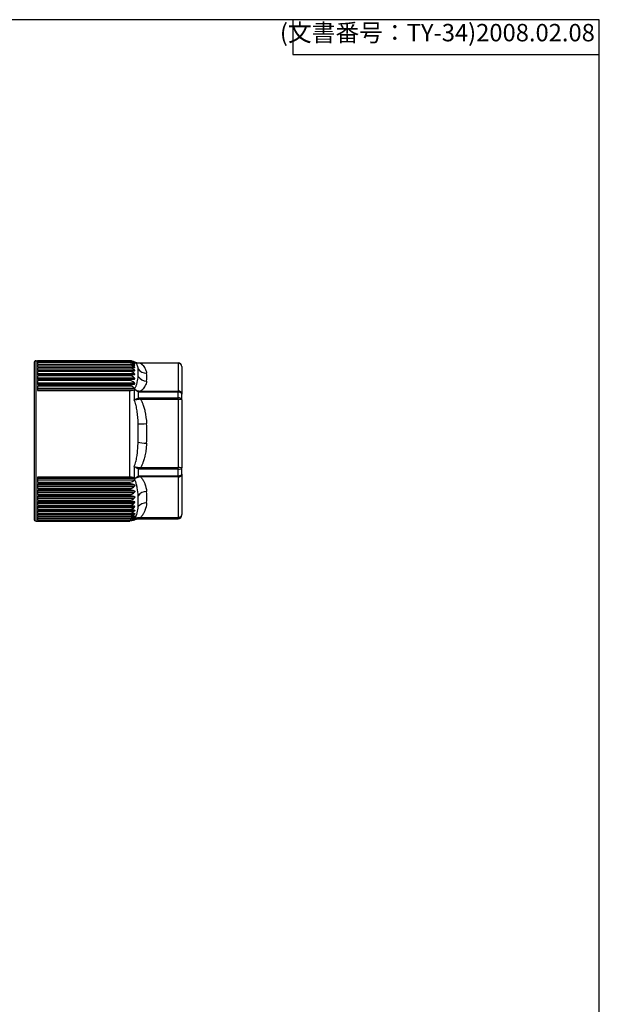
# Model space of a CAD drawing. Units: millimetres. Extents: x 0 to 403, y 0 to 280.
# Drawn here: x 320 to 403, y 139 to 280 of the extents above; entities that cross this region are included whole.
import ezdxf

# ---------------------------------------------------------------- set-up
doc = ezdxf.new("R2010")
doc.units = ezdxf.units.MM
doc.layers.add('TK3', color=5, linetype='Continuous', lineweight=25)
doc.styles.get("Standard").update_dxf_attribs({"font": 'ISOCP.SHX', "bigfont": 'EXTFONT.SHX'})

# ---------------------------------------------------------------- blocks, each defined once
blk = doc.blocks.new('TK-A3')
for p, q in [((359, 280), (359, 275)), ((359, 275), (403, 275))]:
    blk.add_line(p, q)
blk.add_lwpolyline([(0, 0), (403, 0), (403, 280), (0, 280)], close=True)
at = {"insert": (402.36, 276.11), "char_height": 2.5, "width": 43.0784, "attachment_point": 9}
blk.add_mtext('(文書番号：TY-34)2008.02.08', dxfattribs=at)

msp = doc.modelspace()

# ---------------------------------------------------------------- linework, layer by layer
at = {"layer": 'TK3'}
for p, q in [((321.837, 230.751), (321.837, 208.351)), ((322.137, 208.051), (322.137, 231.051)), ((322.137, 231.051), (322.339, 231.051)), ((322.339, 231.051), (322.339, 231.05)), ((322.339, 231.05), (335.569, 231.05)), ((322.339, 231.042), (322.339, 230.977)), ((335.569, 231.042), (322.339, 231.042)), ((322.339, 230.977), (335.569, 230.977)), ((322.339, 230.942), (322.339, 230.796)), ((335.569, 230.942), (322.339, 230.942)), ((322.339, 230.796), (335.569, 230.796)), ((322.339, 230.735), (322.339, 230.51)), ((335.569, 230.735), (322.339, 230.735)), ((322.339, 230.513), (336.223, 230.513)), ((322.339, 230.51), (335.569, 230.51)), ((322.339, 230.424), (322.339, 230.121)), ((335.569, 230.424), (322.339, 230.424)), ((335.569, 231.042), (335.569, 231.05)), ((335.569, 230.942), (335.569, 230.977)), ((335.569, 230.735), (335.569, 230.796)), ((335.569, 230.424), (335.569, 230.51)), ((336.046, 230.742), (336.223, 230.742)), ((336.168, 230.865), (336.223, 230.865)), ((336.316, 230.835), (336.316, 230.835)), ((336.55, 230.618), (336.55, 230.618)), ((336.58, 230.575), (336.58, 230.575)), ((337.14, 230.731), (337.14, 230.688)), ((337.14, 230.731), (342.539, 230.731)), ((342.539, 230.688), (337.14, 230.688)), ((342.539, 230.688), (342.539, 230.731)), ((342.539, 230.688), (342.539, 226.701)), ((322.339, 230.181), (336.223, 230.181)), ((322.339, 230.121), (335.569, 230.121)), ((322.339, 230.01), (322.339, 229.633)), ((335.569, 230.01), (322.339, 230.01)), ((322.339, 229.75), (336.223, 229.75)), ((322.339, 229.633), (335.569, 229.633)), ((322.339, 229.498), (322.339, 229.05)), ((335.569, 229.498), (322.339, 229.498)), ((322.339, 229.222), (336.223, 229.222)), ((322.339, 229.062), (336.223, 229.062)), ((322.339, 229.05), (335.569, 229.05)), ((335.569, 230.01), (335.569, 230.121)), ((335.569, 229.498), (335.569, 229.633)), ((335.569, 228.892), (335.569, 229.05)), ((343.039, 230.231), (343.039, 226.244)), ((322.339, 228.892), (322.339, 228.378)), ((335.569, 228.892), (322.339, 228.892)), ((322.339, 228.604), (336.223, 228.604)), ((322.339, 228.42), (336.223, 228.42)), ((322.339, 228.378), (335.569, 228.378)), ((322.339, 228.199), (322.339, 227.623)), ((335.569, 228.199), (322.339, 228.199)), ((322.339, 227.9), (336.223, 227.9)), ((322.339, 227.695), (336.223, 227.695)), ((322.339, 227.623), (335.569, 227.623)), ((335.569, 228.199), (335.569, 228.378)), ((335.569, 227.424), (335.569, 227.623)), ((336.791, 228.889), (336.791, 228.889)), ((322.339, 227.424), (322.339, 226.792)), ((335.569, 227.424), (322.339, 227.424)), ((322.339, 227.119), (336.223, 227.119)), ((322.339, 226.893), (336.225, 226.893)), ((322.339, 226.792), (335.569, 226.792)), ((335.569, 214.367), (335.569, 226.792)), ((336.199, 226.885), (336.199, 225.452)), ((336.337, 226.912), (336.337, 226.912)), ((336.83, 225.693), (336.83, 226.595)), ((337.14, 226.701), (337.14, 226.557)), ((337.14, 226.701), (342.539, 226.701)), ((342.539, 226.557), (337.14, 226.557)), ((342.539, 226.557), (342.539, 226.701)), ((342.539, 225.734), (342.539, 226.557)), ((343.039, 225.458), (343.039, 226.244)), ((336.337, 225.504), (336.337, 225.504)), ((336.337, 225.453), (336.337, 225.453)), ((337.14, 225.734), (342.539, 225.734)), ((337.14, 225.734), (337.14, 225.512)), ((342.539, 225.512), (337.14, 225.512)), ((342.539, 225.512), (342.539, 225.734)), ((342.539, 225.512), (342.539, 215.721)), ((343.039, 225.458), (343.039, 215.668)), ((336.199, 215.838), (336.199, 214.219)), ((336.337, 215.821), (336.337, 215.821)), ((336.83, 214.511), (336.83, 215.532)), ((337.14, 215.721), (342.539, 215.721)), ((337.14, 215.721), (337.14, 215.486)), ((342.539, 215.486), (337.14, 215.486)), ((342.539, 215.486), (342.539, 215.721)), ((342.539, 214.555), (342.539, 215.486)), ((343.039, 214.778), (343.039, 215.668)), ((322.339, 214.367), (322.339, 213.632)), ((335.569, 214.367), (322.339, 214.367)), ((322.339, 214.206), (336.225, 214.206)), ((322.339, 213.943), (336.223, 213.943)), ((322.339, 213.632), (335.569, 213.632)), ((322.339, 213.398), (322.339, 212.705)), ((335.569, 213.398), (322.339, 213.398)), ((335.569, 213.398), (335.569, 213.632)), ((336.337, 214.17), (336.337, 214.17)), ((337.14, 214.555), (337.14, 214.375)), ((337.14, 214.555), (342.539, 214.555)), ((342.539, 214.375), (337.14, 214.375)), ((342.539, 214.375), (342.539, 214.555)), ((342.539, 214.375), (342.539, 208.571)), ((343.039, 214.778), (343.039, 208.975)), ((322.339, 213.263), (336.223, 213.263)), ((322.339, 213.016), (336.223, 213.016)), ((322.339, 212.705), (335.569, 212.705)), ((322.339, 212.486), (322.339, 211.843)), ((335.569, 212.486), (322.339, 212.486)), ((322.339, 212.38), (336.223, 212.38)), ((322.339, 212.15), (336.223, 212.15)), ((335.569, 212.486), (335.569, 212.705)), ((322.339, 211.843), (335.569, 211.843)), ((322.339, 211.641), (322.339, 211.053)), ((335.569, 211.641), (322.339, 211.641)), ((322.339, 211.563), (336.223, 211.563)), ((322.339, 211.353), (336.223, 211.353)), ((322.339, 211.053), (335.569, 211.053)), ((322.339, 210.87), (322.339, 210.343)), ((335.569, 210.87), (322.339, 210.87)), ((322.339, 210.822), (336.223, 210.822)), ((322.339, 210.633), (336.223, 210.633)), ((335.569, 211.641), (335.569, 211.843)), ((335.569, 210.87), (335.569, 211.053)), ((322.339, 210.343), (335.569, 210.343)), ((322.339, 210.18), (322.339, 209.719)), ((335.569, 210.18), (322.339, 210.18)), ((322.339, 210.162), (336.223, 210.162)), ((322.339, 209.997), (336.223, 209.997)), ((322.339, 209.719), (335.569, 209.719)), ((322.339, 209.579), (322.339, 209.188)), ((335.569, 209.579), (322.339, 209.579)), ((322.339, 209.451), (336.223, 209.451)), ((322.339, 209.188), (335.569, 209.188)), ((335.569, 210.18), (335.569, 210.343)), ((335.569, 209.579), (335.569, 209.719)), ((335.569, 209.071), (335.569, 209.188)), ((336.791, 210.213), (336.791, 210.213)), ((322.137, 208.051), (322.339, 208.051)), ((322.339, 209.071), (322.339, 208.754)), ((335.569, 209.071), (322.339, 209.071)), ((322.339, 209), (336.223, 209)), ((322.339, 208.754), (335.569, 208.754)), ((322.339, 208.662), (322.339, 208.421)), ((335.569, 208.662), (322.339, 208.662)), ((322.339, 208.648), (336.223, 208.648)), ((322.339, 208.421), (335.569, 208.421)), ((322.339, 208.355), (322.339, 208.193)), ((335.569, 208.355), (322.339, 208.355)), ((322.339, 208.193), (335.569, 208.193)), ((322.339, 208.069), (322.339, 208.051)), ((335.569, 208.069), (322.339, 208.069)), ((322.339, 208.053), (335.569, 208.053)), ((335.569, 208.662), (335.569, 208.754)), ((335.569, 208.355), (335.569, 208.421)), ((335.569, 208.069), (335.569, 208.193)), ((336.006, 208.398), (336.225, 208.398)), ((336.199, 208.382), (336.199, 208.208)), ((336.212, 208.214), (336.223, 208.214)), ((336.269, 208.472), (336.27, 208.472)), ((336.58, 208.527), (336.58, 208.527)), ((336.83, 208.369), (336.83, 208.488)), ((337.14, 208.571), (342.539, 208.571)), ((337.14, 208.571), (337.14, 208.481)), ((342.539, 208.481), (337.14, 208.481)), ((337.14, 208.372), (342.539, 208.372)), ((337.14, 208.372), (337.14, 208.371)), ((337.14, 208.371), (342.539, 208.371)), ((342.539, 208.481), (342.539, 208.571)), ((342.539, 208.372), (342.539, 208.481)), ((342.539, 208.371), (342.539, 208.372)), ((343.039, 208.871), (343.039, 208.975))]:
    msp.add_line(p, q, dxfattribs=at)
for centre, radius, start, end in [((322.137, 230.751), 0.3, 90, 180), ((335.569, 229.651), 1.4, 57.73892, 66.08987), ((342.539, 230.231), 0.5, 0, 90), ((322.137, 208.351), 0.3, 180, 270), ((335.569, 209.451), 1.4, 293.91013, 299.97574), ((342.539, 208.871), 0.5, 270, 0)]:
    msp.add_arc(centre, radius, start, end, dxfattribs=at)
for centre, major_axis, ratio, start_param, end_param in [((336.83, 230.234), (0.01, 0.5), 0.3182376, 5.931972, 6.2831845), ((342.539, 230.231), (0.5, 0), 0.9143511, 0, 1.5707963), ((338.001, 230.549), (-1.379, -0.24), 0.9120917, 0.3568938, 1.4134644), ((338.001, 229.596), (1.39, 0.166), 0.8058524, 3.5768023, 3.5768307), ((317.244, 228.695), (20.805, 0), 0.4049224, 6.2149893, 6.3513813), ((338.001, 229.401), (1.379, -0.24), 0.9120917, 3.8131503, 4.8697209), ((317.244, 227.63), (20.805, 0), 0.5893901, 0.0515068, 0.0516129), ((336.83, 226.281), (0.126, 0.484), 0.2004785, 0.505333, 0.9166336), ((342.539, 226.244), (0.5, 0), 0.9143511, 0, 1.5707963), ((342.539, 226.244), (0.5, 0), 0.6254892, 0, 1.5707963), ((336.83, 225.419), (-0.135, 0.481), 0.1747922, 4.8571998, 5.2685004), ((342.539, 225.458), (0.5, 0), 0.5520733, 0, 1.5707963), ((342.539, 225.458), (0.5, 0), 0.1065025, 0, 1.5707963), ((338.001, 222.175), (-1.397, -0.099), 0.1062393, 0.5067007, 1.5632713), ((317.244, 220.616), (20.805, 0), 0.9943124, 6.2149893, 6.3513813), ((338.001, 219.356), (-1.397, 0.099), 0.1062393, 0.5217507, 1.5783214), ((336.83, 215.712), (0.15, 0.477), 0.1143728, 4.3629777, 4.7742784), ((342.539, 215.668), (0.5, 0), 0.1065025, 0, 1.5707963), ((342.539, 215.668), (0.5, 0), 0.3629568, 4.712389, 6.2831853), ((336.83, 214.736), (-0.144, 0.479), 0.1434454, 2.0164033, 2.4277039), ((342.539, 214.778), (0.5, 0), 0.8078486, 4.712389, 6.2831853), ((342.539, 214.778), (0.5, 0), 0.4460515, 4.712389, 6.2831853), ((338.001, 211.177), (-1.39, -0.166), 0.8058524, 4.6163892, 5.6729599), ((317.244, 211.473), (20.805, 0), 0.5893901, 6.2149893, 6.3513813), ((338.001, 209.506), (-1.39, 0.166), 0.8058524, 4.8083887, 5.8649593), ((317.244, 210.408), (20.805, 0), 0.4049224, 0.0515074, 0.0516609), ((338.001, 209.702), (-1.379, -0.24), 0.9120917, 5.5947162, 5.5947507), ((336.83, 208.982), (-0.026, -0.499), 0.3148513, 0.1650675, 0.5762879), ((336.83, 208.868), (0.01, -0.5), 0.3182376, 6.2232577, 6.2831854), ((342.539, 208.975), (0.5, 0), 0.988446, 4.712389, 6.2831853), ((342.539, 208.975), (0.5, 0), 0.8078486, 4.712389, 6.2831853), ((342.539, 208.871), (0.5, 0), 0.9981248, 4.712389, 6.2831853)]:
    msp.add_ellipse(centre, major_axis=major_axis, ratio=ratio, start_param=start_param, end_param=end_param, dxfattribs=at)
for points, knots in [([(335.569, 231.05), (335.7, 231.05), (335.851, 231.027), (336.024, 230.976), (336.081, 230.955), (336.136, 230.931)], [-1.890460835, -1.890460835, -1.890460835, -1.890460835, -1.851097774, -1.851097774, -1.831074348, -1.831074348, -1.831074348, -1.831074348]), ([(336.223, 230.865), (336.169, 230.896), (336.113, 230.925), (335.983, 230.977), (335.891, 231.004), (335.735, 231.033), (335.645, 231.042), (335.569, 231.042)], [-0.702889619, -0.702889619, -0.702889619, -0.702889619, -0.681154728, -0.681154728, -0.655059129, -0.655059129, -0.632180427, -0.632180427, -0.632180427, -0.632180427]), ([(335.569, 230.977), (335.645, 230.977), (335.735, 230.97), (335.891, 230.948), (335.983, 230.927), (336.113, 230.887), (336.169, 230.866), (336.223, 230.842)], [-1.896541282, -1.896541282, -1.896541282, -1.896541282, -1.873662581, -1.873662581, -1.847566982, -1.847566982, -1.825832091, -1.825832091, -1.825832091, -1.825832091]), ([(336.223, 230.742), (336.169, 230.777), (336.113, 230.809), (335.983, 230.868), (335.891, 230.9), (335.735, 230.932), (335.645, 230.942), (335.569, 230.942)], [-0.702889619, -0.702889619, -0.702889619, -0.702889619, -0.681154728, -0.681154728, -0.655059129, -0.655059129, -0.632180427, -0.632180427, -0.632180427, -0.632180427]), ([(335.569, 230.796), (335.7, 230.796), (335.851, 230.781), (336.056, 230.742), (336.144, 230.717), (336.223, 230.69)], [-1.890460835, -1.890460835, -1.890460835, -1.890460835, -1.851097774, -1.851097774, -1.820045116, -1.820045116, -1.820045116, -1.820045116]), ([(336.223, 230.513), (336.169, 230.552), (336.113, 230.588), (335.983, 230.654), (335.891, 230.688), (335.735, 230.725), (335.645, 230.735), (335.569, 230.735)], [-0.702889619, -0.702889619, -0.702889619, -0.702889619, -0.681154728, -0.681154728, -0.655059129, -0.655059129, -0.632180427, -0.632180427, -0.632180427, -0.632180427]), ([(335.569, 230.51), (335.645, 230.51), (335.735, 230.506), (335.891, 230.494), (335.983, 230.482), (336.113, 230.459), (336.169, 230.446), (336.223, 230.432)], [-1.896541282, -1.896541282, -1.896541282, -1.896541282, -1.873662581, -1.873662581, -1.847566982, -1.847566982, -1.825832091, -1.825832091, -1.825832091, -1.825832091]), ([(336.223, 230.181), (336.144, 230.243), (336.056, 230.299), (335.851, 230.389), (335.7, 230.424), (335.569, 230.424)], [-0.700569331, -0.700569331, -0.700569331, -0.700569331, -0.669516673, -0.669516673, -0.630153612, -0.630153612, -0.630153612, -0.630153612]), ([(336.223, 230.842), (336.239, 230.835), (336.253, 230.829), (336.276, 230.819), (336.286, 230.815), (336.293, 230.813), (336.294, 230.813), (336.295, 230.813), (336.296, 230.813), (336.296, 230.813), (336.296, 230.813), (336.296, 230.814), (336.296, 230.814), (336.296, 230.815), (336.295, 230.815), (336.294, 230.817), (336.293, 230.818), (336.288, 230.822), (336.283, 230.826), (336.268, 230.837), (336.257, 230.844), (336.238, 230.857), (336.231, 230.861), (336.223, 230.865)], [0.089949466, 0.089949466, 0.089949466, 0.089949466, 0.100962419, 0.100962419, 0.112125082, 0.112125082, 0.116198438, 0.116198438, 0.117836794, 0.117836794, 0.119039244, 0.119039244, 0.120335798, 0.120335798, 0.122083262, 0.122083262, 0.125986162, 0.125986162, 0.133391751, 0.133391751, 0.143592405, 0.143592405, 0.149096116, 0.149096116, 0.149096116, 0.149096116]), ([(336.223, 230.69), (336.239, 230.684), (336.253, 230.679), (336.276, 230.673), (336.286, 230.671), (336.293, 230.672), (336.294, 230.673), (336.295, 230.674), (336.296, 230.674), (336.296, 230.675), (336.296, 230.675), (336.296, 230.676), (336.296, 230.677), (336.296, 230.678), (336.295, 230.679), (336.294, 230.681), (336.293, 230.683), (336.288, 230.69), (336.283, 230.695), (336.268, 230.709), (336.257, 230.718), (336.238, 230.732), (336.231, 230.737), (336.223, 230.742)], [0.089949466, 0.089949466, 0.089949466, 0.089949466, 0.100962419, 0.100962419, 0.112125082, 0.112125082, 0.116198438, 0.116198438, 0.117836794, 0.117836794, 0.119039244, 0.119039244, 0.120335798, 0.120335798, 0.122083262, 0.122083262, 0.125986162, 0.125986162, 0.133391751, 0.133391751, 0.143592405, 0.143592405, 0.149096116, 0.149096116, 0.149096116, 0.149096116]), ([(336.223, 230.432), (336.239, 230.428), (336.253, 230.425), (336.276, 230.422), (336.286, 230.423), (336.293, 230.427), (336.294, 230.428), (336.295, 230.43), (336.296, 230.431), (336.296, 230.432), (336.296, 230.433), (336.296, 230.434), (336.296, 230.435), (336.296, 230.437), (336.295, 230.438), (336.294, 230.441), (336.293, 230.444), (336.288, 230.453), (336.283, 230.459), (336.268, 230.476), (336.257, 230.486), (336.238, 230.502), (336.231, 230.507), (336.223, 230.513)], [0.089949466, 0.089949466, 0.089949466, 0.089949466, 0.100962419, 0.100962419, 0.112125082, 0.112125082, 0.116198438, 0.116198438, 0.117836794, 0.117836794, 0.119039244, 0.119039244, 0.120335798, 0.120335798, 0.122083262, 0.122083262, 0.125986162, 0.125986162, 0.133391751, 0.133391751, 0.143592405, 0.143592405, 0.149096116, 0.149096116, 0.149096116, 0.149096116]), ([(336.295, 230.852), (336.293, 230.853), (336.291, 230.855), (336.285, 230.857), (336.281, 230.859), (336.278, 230.86)], [0.0000000266, 0.0000000266, 0.0000000266, 0.0000000266, 0.0017015673, 0.0017015673, 0.0035126154, 0.0035126154, 0.0035126154, 0.0035126154]), ([(336.286, 230.857), (336.438, 230.79), (336.608, 230.746), (336.802, 230.735), (336.821, 230.734), (336.839, 230.734)], [0, 0, 0, 0, 0.058084164, 0.058084164, 0.064259923, 0.064259923, 0.064259923, 0.064259923]), ([(336.288, 230.853), (336.293, 230.85), (336.298, 230.848), (336.305, 230.845), (336.306, 230.845), (336.302, 230.848), (336.301, 230.849), (336.298, 230.85), (336.297, 230.851), (336.295, 230.852)], [-0.013425172, -0.013425172, -0.013425172, -0.013425172, -0.009075328, -0.009075328, -0.003383253, -0.003383253, -0.001521127, -0.001521127, -0.000029419, -0.000029419, -0.000029419, -0.000029419]), ([(336.785, 229.885), (336.763, 230.086), (336.728, 230.268), (336.656, 230.431), (336.65, 230.446), (336.643, 230.461), (336.636, 230.475), (336.604, 230.541), (336.565, 230.603), (336.516, 230.662), (336.503, 230.677), (336.49, 230.691), (336.476, 230.706), (336.433, 230.751), (336.382, 230.794), (336.316, 230.835)], [0, 0, 0, 0, 0.5, 0.5, 0.5, 0.54567388, 0.54567388, 0.54567388, 0.75, 0.75, 0.75, 0.80103198, 0.80103198, 0.80103198, 0.96118661, 0.96118661, 0.96118661, 0.96118661]), ([(336.839, 230.734), (336.919, 230.732), (337.004, 230.731), (337.105, 230.731), (337.122, 230.731), (337.14, 230.731)], [0, 0, 0, 0, 0.025255811, 0.025255811, 0.030482529, 0.030482529, 0.030482529, 0.030482529]), ([(337.14, 230.688), (337.233, 230.624), (337.313, 230.558), (337.384, 230.49), (337.431, 230.445), (337.474, 230.4), (337.514, 230.354), (337.587, 230.269), (337.649, 230.183), (337.702, 230.095), (337.722, 230.063), (337.74, 230.032), (337.757, 230), (337.886, 229.759), (337.958, 229.514), (338.001, 229.269)], [0, 0, 0, 0, 0.1499136, 0.1499136, 0.1499136, 0.25, 0.25, 0.25, 0.4335056, 0.4335056, 0.4335056, 0.5, 0.5, 0.5, 1, 1, 1, 1]), ([(335.569, 230.121), (335.7, 230.121), (335.851, 230.114), (336.056, 230.097), (336.144, 230.085), (336.223, 230.073)], [-1.890460835, -1.890460835, -1.890460835, -1.890460835, -1.851097774, -1.851097774, -1.820045116, -1.820045116, -1.820045116, -1.820045116]), ([(336.223, 229.75), (336.169, 229.795), (336.113, 229.837), (335.983, 229.914), (335.891, 229.955), (335.735, 229.997), (335.645, 230.01), (335.569, 230.01)], [-0.702889619, -0.702889619, -0.702889619, -0.702889619, -0.681154728, -0.681154728, -0.655059129, -0.655059129, -0.632180427, -0.632180427, -0.632180427, -0.632180427]), ([(335.569, 229.633), (335.7, 229.633), (335.851, 229.63), (336.056, 229.624), (336.144, 229.62), (336.223, 229.615)], [-1.890460835, -1.890460835, -1.890460835, -1.890460835, -1.851097774, -1.851097774, -1.820045116, -1.820045116, -1.820045116, -1.820045116]), ([(336.223, 229.222), (336.144, 229.292), (336.056, 229.357), (335.851, 229.458), (335.7, 229.498), (335.569, 229.498)], [-0.700569331, -0.700569331, -0.700569331, -0.700569331, -0.669516673, -0.669516673, -0.630153612, -0.630153612, -0.630153612, -0.630153612]), ([(335.569, 229.05), (335.7, 229.05), (335.851, 229.052), (336.056, 229.056), (336.144, 229.059), (336.223, 229.062)], [-1.890460835, -1.890460835, -1.890460835, -1.890460835, -1.851097774, -1.851097774, -1.820045116, -1.820045116, -1.820045116, -1.820045116]), ([(336.223, 230.073), (336.239, 230.071), (336.253, 230.069), (336.276, 230.07), (336.286, 230.072), (336.293, 230.079), (336.294, 230.081), (336.295, 230.085), (336.296, 230.086), (336.296, 230.088), (336.296, 230.088), (336.296, 230.09), (336.296, 230.091), (336.296, 230.093), (336.295, 230.095), (336.294, 230.099), (336.293, 230.103), (336.288, 230.113), (336.283, 230.121), (336.268, 230.14), (336.257, 230.151), (336.238, 230.169), (336.231, 230.175), (336.223, 230.181)], [0.089949466, 0.089949466, 0.089949466, 0.089949466, 0.100962419, 0.100962419, 0.112125082, 0.112125082, 0.116198438, 0.116198438, 0.117836794, 0.117836794, 0.119039244, 0.119039244, 0.120335798, 0.120335798, 0.122083262, 0.122083262, 0.125986162, 0.125986162, 0.133391751, 0.133391751, 0.143592405, 0.143592405, 0.149096116, 0.149096116, 0.149096116, 0.149096116]), ([(336.223, 229.615), (336.239, 229.614), (336.253, 229.614), (336.276, 229.619), (336.286, 229.623), (336.293, 229.633), (336.294, 229.635), (336.295, 229.64), (336.296, 229.641), (336.296, 229.644), (336.296, 229.645), (336.296, 229.647), (336.296, 229.648), (336.296, 229.651), (336.295, 229.653), (336.294, 229.658), (336.293, 229.662), (336.288, 229.675), (336.283, 229.683), (336.268, 229.704), (336.257, 229.717), (336.238, 229.736), (336.231, 229.743), (336.223, 229.75)], [0.089949466, 0.089949466, 0.089949466, 0.089949466, 0.100962419, 0.100962419, 0.112125082, 0.112125082, 0.116198438, 0.116198438, 0.117836794, 0.117836794, 0.119039244, 0.119039244, 0.120335798, 0.120335798, 0.122083262, 0.122083262, 0.125986162, 0.125986162, 0.133391751, 0.133391751, 0.143592405, 0.143592405, 0.149096116, 0.149096116, 0.149096116, 0.149096116]), ([(336.223, 229.062), (336.239, 229.063), (336.253, 229.065), (336.276, 229.073), (336.286, 229.079), (336.293, 229.091), (336.294, 229.095), (336.295, 229.1), (336.296, 229.102), (336.296, 229.105), (336.296, 229.106), (336.296, 229.109), (336.296, 229.11), (336.296, 229.114), (336.295, 229.116), (336.294, 229.122), (336.293, 229.127), (336.288, 229.141), (336.283, 229.15), (336.268, 229.174), (336.257, 229.187), (336.238, 229.208), (336.231, 229.215), (336.223, 229.222)], [0.089949466, 0.089949466, 0.089949466, 0.089949466, 0.100962419, 0.100962419, 0.112125082, 0.112125082, 0.116198438, 0.116198438, 0.117836794, 0.117836794, 0.119039244, 0.119039244, 0.120335798, 0.120335798, 0.122083262, 0.122083262, 0.125986162, 0.125986162, 0.133391751, 0.133391751, 0.143592405, 0.143592405, 0.149096116, 0.149096116, 0.149096116, 0.149096116]), ([(336.785, 228.806), (336.802, 229.009), (336.809, 229.2), (336.809, 229.38), (336.809, 229.561), (336.802, 229.728), (336.785, 229.885)], [0, 0, 0, 0, 0.5, 0.5, 0.5, 1, 1, 1, 1]), ([(336.223, 228.604), (336.144, 228.677), (336.056, 228.745), (335.851, 228.851), (335.7, 228.892), (335.569, 228.892)], [-0.700569331, -0.700569331, -0.700569331, -0.700569331, -0.669516673, -0.669516673, -0.630153612, -0.630153612, -0.630153612, -0.630153612]), ([(335.569, 228.378), (335.7, 228.378), (335.851, 228.384), (336.056, 228.399), (336.144, 228.409), (336.223, 228.42)], [-1.890460835, -1.890460835, -1.890460835, -1.890460835, -1.851097774, -1.851097774, -1.820045116, -1.820045116, -1.820045116, -1.820045116]), ([(336.223, 227.9), (336.144, 227.977), (336.056, 228.046), (335.851, 228.156), (335.7, 228.199), (335.569, 228.199)], [-0.700569331, -0.700569331, -0.700569331, -0.700569331, -0.669516673, -0.669516673, -0.630153612, -0.630153612, -0.630153612, -0.630153612]), ([(335.569, 227.623), (335.7, 227.623), (335.851, 227.633), (336.056, 227.66), (336.144, 227.676), (336.223, 227.695)], [-1.890460835, -1.890460835, -1.890460835, -1.890460835, -1.851097774, -1.851097774, -1.820045116, -1.820045116, -1.820045116, -1.820045116]), ([(336.223, 228.42), (336.239, 228.422), (336.253, 228.426), (336.276, 228.438), (336.286, 228.446), (336.293, 228.461), (336.294, 228.465), (336.295, 228.471), (336.296, 228.473), (336.296, 228.476), (336.296, 228.478), (336.296, 228.481), (336.296, 228.483), (336.296, 228.486), (336.295, 228.489), (336.294, 228.496), (336.293, 228.501), (336.288, 228.517), (336.283, 228.527), (336.268, 228.553), (336.257, 228.567), (336.238, 228.589), (336.231, 228.597), (336.223, 228.604)], [0.089949466, 0.089949466, 0.089949466, 0.089949466, 0.100962419, 0.100962419, 0.112125082, 0.112125082, 0.116198438, 0.116198438, 0.117836794, 0.117836794, 0.119039244, 0.119039244, 0.120335798, 0.120335798, 0.122083262, 0.122083262, 0.125986162, 0.125986162, 0.133391751, 0.133391751, 0.143592405, 0.143592405, 0.149096116, 0.149096116, 0.149096116, 0.149096116]), ([(336.223, 227.695), (336.239, 227.698), (336.253, 227.704), (336.276, 227.719), (336.286, 227.729), (336.293, 227.746), (336.294, 227.751), (336.295, 227.758), (336.296, 227.76), (336.296, 227.764), (336.296, 227.766), (336.296, 227.769), (336.296, 227.771), (336.296, 227.775), (336.295, 227.778), (336.294, 227.786), (336.293, 227.792), (336.288, 227.809), (336.283, 227.82), (336.268, 227.847), (336.257, 227.863), (336.238, 227.885), (336.231, 227.893), (336.223, 227.9)], [0.089949466, 0.089949466, 0.089949466, 0.089949466, 0.100962419, 0.100962419, 0.112125082, 0.112125082, 0.116198438, 0.116198438, 0.117836794, 0.117836794, 0.119039244, 0.119039244, 0.120335798, 0.120335798, 0.122083262, 0.122083262, 0.125986162, 0.125986162, 0.133391751, 0.133391751, 0.143592405, 0.143592405, 0.149096116, 0.149096116, 0.149096116, 0.149096116]), ([(336.266, 227.065), (336.356, 227.184), (336.422, 227.306), (336.476, 227.428), (336.49, 227.458), (336.503, 227.489), (336.516, 227.52), (336.566, 227.645), (336.604, 227.769), (336.637, 227.891), (336.644, 227.917), (336.65, 227.943), (336.656, 227.969), (336.728, 228.263), (336.763, 228.544), (336.785, 228.806)], [0.00000358, 0.00000358, 0.00000358, 0.00000358, 0.19933489, 0.19933489, 0.19933489, 0.25, 0.25, 0.25, 0.45600713, 0.45600713, 0.45600713, 0.5, 0.5, 0.5, 1, 1, 1, 1]), ([(338.001, 228.121), (337.958, 227.875), (337.887, 227.632), (337.758, 227.391), (337.741, 227.36), (337.723, 227.329), (337.704, 227.297), (337.651, 227.209), (337.589, 227.122), (337.515, 227.037), (337.475, 226.99), (337.432, 226.945), (337.384, 226.899), (337.313, 226.832), (337.232, 226.765), (337.14, 226.701)], [0, 0, 0, 0, 0.5, 0.5, 0.5, 0.5654784, 0.5654784, 0.5654784, 0.75, 0.75, 0.75, 0.8500888, 0.8500888, 0.8500888, 1, 1, 1, 1]), ([(336.223, 227.119), (336.169, 227.172), (336.113, 227.221), (335.983, 227.312), (335.891, 227.36), (335.735, 227.41), (335.645, 227.424), (335.569, 227.424)], [-0.702889619, -0.702889619, -0.702889619, -0.702889619, -0.681154728, -0.681154728, -0.655059129, -0.655059129, -0.632180427, -0.632180427, -0.632180427, -0.632180427]), ([(335.569, 226.792), (335.7, 226.792), (335.851, 226.806), (336.047, 226.842), (336.126, 226.862), (336.199, 226.885)], [0.630153612, 0.630153612, 0.630153612, 0.630153612, 0.669516673, 0.669516673, 0.697434709, 0.697434709, 0.697434709, 0.697434709]), ([(336.278, 226.916), (336.272, 226.912), (336.266, 226.909), (336.249, 226.901), (336.237, 226.897), (336.225, 226.893)], [0.0108874992, 0.0108874992, 0.0108874992, 0.0108874992, 0.0135730538, 0.0135730538, 0.0182265437, 0.0182265437, 0.0182265437, 0.0182265437]), ([(336.266, 227.065), (336.274, 227.054), (336.28, 227.043), (336.292, 227.019), (336.298, 227.006), (336.305, 226.979), (336.306, 226.965), (336.302, 226.949), (336.301, 226.945), (336.298, 226.938), (336.297, 226.935), (336.295, 226.932)], [0, 0, 0, 0, 0.004205589, 0.004205589, 0.008996343, 0.008996343, 0.01470242, 0.01470242, 0.01655825, 0.01655825, 0.018076207, 0.018076207, 0.018076207, 0.018076207]), ([(336.278, 226.916), (336.281, 226.918), (336.285, 226.921), (336.291, 226.926), (336.293, 226.929), (336.295, 226.932)], [0.0000000065, 0.0000000065, 0.0000000065, 0.0000000065, 0.0018109515, 0.0018109515, 0.0035124088, 0.0035124088, 0.0035124088, 0.0035124088]), ([(336.199, 225.452), (336.293, 225.488), (336.394, 225.525), (336.5, 225.565), (336.605, 225.605), (336.715, 225.647), (336.83, 225.693)], [0.00000097, 0.00000097, 0.00000097, 0.00000097, 0.5, 0.5, 0.5, 1, 1, 1, 1]), ([(336.894, 225.512), (336.771, 225.49), (336.652, 225.475), (336.421, 225.455), (336.306, 225.451), (336.199, 225.452)], [0, 0, 0, 0, 0.5, 0.5, 0.99999908, 0.99999908, 0.99999908, 0.99999908]), ([(336.785, 222.017), (336.762, 222.609), (336.724, 223.197), (336.646, 223.776), (336.641, 223.812), (336.636, 223.847), (336.631, 223.883), (336.594, 224.136), (336.549, 224.386), (336.489, 224.633), (336.481, 224.665), (336.473, 224.697), (336.465, 224.73), (336.4, 224.977), (336.319, 225.223), (336.199, 225.452)], [0, 0, 0, 0, 0.5, 0.5, 0.5, 0.53104452, 0.53104452, 0.53104452, 0.75, 0.75, 0.75, 0.77890004, 0.77890004, 0.77890004, 0.99999992, 0.99999992, 0.99999992, 0.99999992]), ([(337.14, 225.512), (337.223, 225.371), (337.295, 225.226), (337.36, 225.079), (337.417, 224.951), (337.468, 224.822), (337.514, 224.69), (337.583, 224.495), (337.642, 224.295), (337.693, 224.093), (337.716, 224.003), (337.737, 223.912), (337.757, 223.82), (337.886, 223.23), (337.958, 222.629), (338.001, 222.026)], [0, 0, 0, 0, 0.1337344, 0.1337344, 0.1337344, 0.25, 0.25, 0.25, 0.4227181, 0.4227181, 0.4227181, 0.5, 0.5, 0.5, 1, 1, 1, 1]), ([(336.785, 219.367), (336.802, 219.811), (336.809, 220.254), (336.809, 220.696), (336.809, 221.138), (336.802, 221.578), (336.785, 222.017)], [0, 0, 0, 0, 0.5, 0.5, 0.5, 1, 1, 1, 1]), ([(336.199, 215.838), (336.319, 216.076), (336.4, 216.331), (336.465, 216.588), (336.473, 216.621), (336.481, 216.654), (336.489, 216.688), (336.55, 216.945), (336.595, 217.205), (336.632, 217.468), (336.637, 217.503), (336.642, 217.538), (336.646, 217.573), (336.682, 217.85), (336.71, 218.128), (336.731, 218.405), (336.756, 218.725), (336.773, 219.046), (336.785, 219.367)], [0.00000011, 0.00000011, 0.00000011, 0.00000011, 0.22141763, 0.22141763, 0.22141763, 0.25, 0.25, 0.25, 0.47054436, 0.47054436, 0.47054436, 0.5, 0.5, 0.5, 0.73197801, 0.73197801, 0.73197801, 1, 1, 1, 1]), ([(338.001, 219.207), (337.976, 218.86), (337.942, 218.516), (337.893, 218.174), (337.857, 217.92), (337.813, 217.667), (337.758, 217.416), (337.738, 217.326), (337.717, 217.236), (337.695, 217.146), (337.643, 216.943), (337.584, 216.742), (337.515, 216.545), (337.469, 216.413), (337.417, 216.282), (337.36, 216.154), (337.295, 216.006), (337.222, 215.861), (337.14, 215.721)], [0, 0, 0, 0, 0.2873055, 0.2873055, 0.2873055, 0.5, 0.5, 0.5, 0.5763135, 0.5763135, 0.5763135, 0.75, 0.75, 0.75, 0.8663073, 0.8663073, 0.8663073, 1, 1, 1, 1]), ([(336.83, 215.532), (336.715, 215.584), (336.605, 215.634), (336.5, 215.685), (336.394, 215.735), (336.292, 215.787), (336.199, 215.838)], [0, 0, 0, 0, 0.5, 0.5, 0.5, 0.9999987, 0.9999987, 0.9999987, 0.9999987]), ([(336.199, 214.219), (336.153, 214.242), (336.104, 214.264), (335.983, 214.308), (335.891, 214.333), (335.735, 214.359), (335.645, 214.367), (335.569, 214.367)], [1.829056144, 1.829056144, 1.829056144, 1.829056144, 1.847566982, 1.847566982, 1.873662581, 1.873662581, 1.896541282, 1.896541282, 1.896541282, 1.896541282]), ([(335.569, 213.632), (335.7, 213.632), (335.851, 213.676), (336.056, 213.792), (336.144, 213.864), (336.223, 213.943)], [0.630153612, 0.630153612, 0.630153612, 0.630153612, 0.669516673, 0.669516673, 0.700569331, 0.700569331, 0.700569331, 0.700569331]), ([(336.223, 213.263), (336.144, 213.298), (336.056, 213.329), (335.851, 213.379), (335.7, 213.398), (335.569, 213.398)], [1.820045116, 1.820045116, 1.820045116, 1.820045116, 1.851097774, 1.851097774, 1.890460835, 1.890460835, 1.890460835, 1.890460835]), ([(336.223, 213.943), (336.239, 213.96), (336.253, 213.977), (336.265, 213.997), (336.266, 213.998), (336.266, 213.999)], [0.089949466, 0.089949466, 0.089949466, 0.089949466, 0.100962419, 0.100962419, 0.101532586, 0.101532586, 0.101532586, 0.101532586]), ([(336.225, 214.206), (336.24, 214.199), (336.254, 214.19), (336.271, 214.178), (336.274, 214.175), (336.278, 214.172)], [0.1814242159, 0.1814242159, 0.1814242159, 0.1814242159, 0.1876146576, 0.1876146576, 0.189260143, 0.189260143, 0.189260143, 0.189260143]), ([(336.295, 214.151), (336.297, 214.148), (336.298, 214.144), (336.301, 214.136), (336.302, 214.131), (336.306, 214.111), (336.305, 214.095), (336.298, 214.064), (336.292, 214.049), (336.28, 214.023), (336.274, 214.011), (336.266, 213.999)], [0.000001004, 0.000001004, 0.000001004, 0.000001004, 0.001513057, 0.001513057, 0.00336342, 0.00336342, 0.009063431, 0.009063431, 0.013855999, 0.013855999, 0.018061664, 0.018061664, 0.018061664, 0.018061664]), ([(336.785, 211.683), (336.763, 212.047), (336.728, 212.428), (336.656, 212.819), (336.65, 212.854), (336.643, 212.89), (336.636, 212.926), (336.604, 213.086), (336.565, 213.248), (336.516, 213.409), (336.503, 213.45), (336.49, 213.49), (336.476, 213.53), (336.422, 213.687), (336.356, 213.846), (336.266, 213.999)], [0, 0, 0, 0, 0.5, 0.5, 0.5, 0.54567388, 0.54567388, 0.54567388, 0.75, 0.75, 0.75, 0.80103198, 0.80103198, 0.80103198, 0.99999698, 0.99999698, 0.99999698, 0.99999698]), ([(336.295, 214.151), (336.293, 214.155), (336.291, 214.159), (336.285, 214.166), (336.281, 214.169), (336.278, 214.172)], [0.0000000266, 0.0000000266, 0.0000000266, 0.0000000266, 0.0017015673, 0.0017015673, 0.0035126154, 0.0035126154, 0.0035126154, 0.0035126154]), ([(337.14, 214.375), (337.233, 214.281), (337.313, 214.184), (337.384, 214.086), (337.431, 214.021), (337.474, 213.955), (337.514, 213.888), (337.587, 213.764), (337.649, 213.639), (337.702, 213.511), (337.722, 213.465), (337.74, 213.419), (337.757, 213.372), (337.886, 213.022), (337.958, 212.666), (338.001, 212.308)], [0, 0, 0, 0, 0.1499136, 0.1499136, 0.1499136, 0.25, 0.25, 0.25, 0.4335056, 0.4335056, 0.4335056, 0.5, 0.5, 0.5, 1, 1, 1, 1]), ([(335.569, 212.705), (335.7, 212.705), (335.851, 212.749), (336.056, 212.864), (336.144, 212.937), (336.223, 213.016)], [0.630153612, 0.630153612, 0.630153612, 0.630153612, 0.669516673, 0.669516673, 0.700569331, 0.700569331, 0.700569331, 0.700569331]), ([(336.223, 212.38), (336.169, 212.398), (336.113, 212.415), (335.983, 212.447), (335.891, 212.464), (335.735, 212.481), (335.645, 212.486), (335.569, 212.486)], [1.825832091, 1.825832091, 1.825832091, 1.825832091, 1.847566982, 1.847566982, 1.873662581, 1.873662581, 1.896541282, 1.896541282, 1.896541282, 1.896541282]), ([(335.569, 211.843), (335.7, 211.843), (335.851, 211.887), (336.056, 212), (336.144, 212.071), (336.223, 212.15)], [0.630153612, 0.630153612, 0.630153612, 0.630153612, 0.669516673, 0.669516673, 0.700569331, 0.700569331, 0.700569331, 0.700569331]), ([(336.223, 213.263), (336.231, 213.26), (336.238, 213.256), (336.257, 213.244), (336.268, 213.234), (336.283, 213.214), (336.288, 213.204), (336.293, 213.188), (336.294, 213.182), (336.295, 213.173), (336.296, 213.171), (336.296, 213.166), (336.296, 213.163), (336.296, 213.159), (336.296, 213.157), (336.296, 213.153), (336.295, 213.15), (336.294, 213.14), (336.293, 213.133), (336.286, 213.106), (336.276, 213.087), (336.253, 213.049), (336.239, 213.032), (336.223, 213.016)], [-0.149096116, -0.149096116, -0.149096116, -0.149096116, -0.143592405, -0.143592405, -0.133391751, -0.133391751, -0.125986162, -0.125986162, -0.122083262, -0.122083262, -0.120335798, -0.120335798, -0.119039244, -0.119039244, -0.117836794, -0.117836794, -0.116198438, -0.116198438, -0.112125082, -0.112125082, -0.100962419, -0.100962419, -0.089949466, -0.089949466, -0.089949466, -0.089949466]), ([(336.223, 212.38), (336.231, 212.377), (336.238, 212.374), (336.257, 212.364), (336.268, 212.355), (336.283, 212.337), (336.288, 212.329), (336.293, 212.314), (336.294, 212.309), (336.295, 212.301), (336.296, 212.298), (336.296, 212.293), (336.296, 212.291), (336.296, 212.288), (336.296, 212.286), (336.296, 212.281), (336.295, 212.279), (336.294, 212.27), (336.293, 212.263), (336.286, 212.237), (336.276, 212.219), (336.253, 212.183), (336.239, 212.166), (336.223, 212.15)], [-0.149096116, -0.149096116, -0.149096116, -0.149096116, -0.143592405, -0.143592405, -0.133391751, -0.133391751, -0.125986162, -0.125986162, -0.122083262, -0.122083262, -0.120335798, -0.120335798, -0.119039244, -0.119039244, -0.117836794, -0.117836794, -0.116198438, -0.116198438, -0.112125082, -0.112125082, -0.100962419, -0.100962419, -0.089949466, -0.089949466, -0.089949466, -0.089949466]), ([(336.223, 211.563), (336.144, 211.583), (336.056, 211.601), (335.851, 211.63), (335.7, 211.641), (335.569, 211.641)], [1.820045116, 1.820045116, 1.820045116, 1.820045116, 1.851097774, 1.851097774, 1.890460835, 1.890460835, 1.890460835, 1.890460835]), ([(335.569, 211.053), (335.7, 211.053), (335.851, 211.096), (336.056, 211.207), (336.144, 211.276), (336.223, 211.353)], [0.630153612, 0.630153612, 0.630153612, 0.630153612, 0.669516673, 0.669516673, 0.700569331, 0.700569331, 0.700569331, 0.700569331]), ([(336.223, 210.822), (336.144, 210.834), (336.056, 210.845), (335.851, 210.863), (335.7, 210.87), (335.569, 210.87)], [1.820045116, 1.820045116, 1.820045116, 1.820045116, 1.851097774, 1.851097774, 1.890460835, 1.890460835, 1.890460835, 1.890460835]), ([(335.569, 210.343), (335.7, 210.343), (335.851, 210.384), (336.056, 210.492), (336.144, 210.559), (336.223, 210.633)], [0.630153612, 0.630153612, 0.630153612, 0.630153612, 0.669516673, 0.669516673, 0.700569331, 0.700569331, 0.700569331, 0.700569331]), ([(336.223, 211.563), (336.231, 211.561), (336.238, 211.559), (336.257, 211.551), (336.268, 211.544), (336.283, 211.529), (336.288, 211.521), (336.293, 211.508), (336.294, 211.503), (336.295, 211.496), (336.296, 211.494), (336.296, 211.49), (336.296, 211.488), (336.296, 211.484), (336.296, 211.482), (336.296, 211.478), (336.295, 211.476), (336.294, 211.467), (336.293, 211.461), (336.286, 211.438), (336.276, 211.42), (336.253, 211.385), (336.239, 211.369), (336.223, 211.353)], [-0.149096116, -0.149096116, -0.149096116, -0.149096116, -0.143592405, -0.143592405, -0.133391751, -0.133391751, -0.125986162, -0.125986162, -0.122083262, -0.122083262, -0.120335798, -0.120335798, -0.119039244, -0.119039244, -0.117836794, -0.117836794, -0.116198438, -0.116198438, -0.112125082, -0.112125082, -0.100962419, -0.100962419, -0.089949466, -0.089949466, -0.089949466, -0.089949466]), ([(336.223, 210.633), (336.239, 210.648), (336.253, 210.664), (336.276, 210.697), (336.286, 210.714), (336.293, 210.736), (336.294, 210.741), (336.295, 210.749), (336.296, 210.751), (336.296, 210.755), (336.296, 210.757), (336.296, 210.76), (336.296, 210.761), (336.296, 210.765), (336.295, 210.767), (336.294, 210.774), (336.293, 210.778), (336.288, 210.789), (336.283, 210.795), (336.268, 210.808), (336.257, 210.813), (336.238, 210.819), (336.231, 210.82), (336.223, 210.822)], [0.089949466, 0.089949466, 0.089949466, 0.089949466, 0.100962419, 0.100962419, 0.112125082, 0.112125082, 0.116198438, 0.116198438, 0.117836794, 0.117836794, 0.119039244, 0.119039244, 0.120335798, 0.120335798, 0.122083262, 0.122083262, 0.125986162, 0.125986162, 0.133391751, 0.133391751, 0.143592405, 0.143592405, 0.149096116, 0.149096116, 0.149096116, 0.149096116]), ([(336.785, 210.113), (336.802, 210.354), (336.809, 210.605), (336.809, 210.867), (336.809, 211.129), (336.802, 211.401), (336.785, 211.683)], [0, 0, 0, 0, 0.5, 0.5, 0.5, 1, 1, 1, 1]), ([(338.001, 210.637), (337.958, 210.28), (337.887, 209.926), (337.758, 209.576), (337.741, 209.53), (337.723, 209.484), (337.704, 209.439), (337.651, 209.31), (337.589, 209.184), (337.515, 209.059), (337.475, 208.992), (337.432, 208.925), (337.384, 208.859), (337.313, 208.761), (337.232, 208.664), (337.14, 208.571)], [0, 0, 0, 0, 0.5, 0.5, 0.5, 0.5654784, 0.5654784, 0.5654784, 0.75, 0.75, 0.75, 0.8500888, 0.8500888, 0.8500888, 1, 1, 1, 1]), ([(336.223, 210.162), (336.144, 210.167), (336.056, 210.171), (335.851, 210.178), (335.7, 210.18), (335.569, 210.18)], [1.820045116, 1.820045116, 1.820045116, 1.820045116, 1.851097774, 1.851097774, 1.890460835, 1.890460835, 1.890460835, 1.890460835]), ([(335.569, 209.719), (335.7, 209.719), (335.851, 209.759), (336.056, 209.862), (336.144, 209.926), (336.223, 209.997)], [0.630153612, 0.630153612, 0.630153612, 0.630153612, 0.669516673, 0.669516673, 0.700569331, 0.700569331, 0.700569331, 0.700569331]), ([(336.223, 209.591), (336.169, 209.589), (336.113, 209.587), (335.983, 209.584), (335.891, 209.582), (335.735, 209.58), (335.645, 209.579), (335.569, 209.579)], [1.825832091, 1.825832091, 1.825832091, 1.825832091, 1.847566982, 1.847566982, 1.873662581, 1.873662581, 1.896541282, 1.896541282, 1.896541282, 1.896541282]), ([(335.569, 209.188), (335.7, 209.188), (335.851, 209.225), (336.056, 209.323), (336.144, 209.384), (336.223, 209.451)], [0.630153612, 0.630153612, 0.630153612, 0.630153612, 0.669516673, 0.669516673, 0.700569331, 0.700569331, 0.700569331, 0.700569331]), ([(336.223, 209.997), (336.239, 210.012), (336.253, 210.027), (336.276, 210.058), (336.286, 210.073), (336.293, 210.093), (336.294, 210.098), (336.295, 210.105), (336.296, 210.107), (336.296, 210.11), (336.296, 210.111), (336.296, 210.114), (336.296, 210.116), (336.296, 210.119), (336.295, 210.121), (336.294, 210.126), (336.293, 210.13), (336.288, 210.139), (336.283, 210.144), (336.268, 210.154), (336.257, 210.158), (336.238, 210.161), (336.231, 210.162), (336.223, 210.162)], [0.089949466, 0.089949466, 0.089949466, 0.089949466, 0.100962419, 0.100962419, 0.112125082, 0.112125082, 0.116198438, 0.116198438, 0.117836794, 0.117836794, 0.119039244, 0.119039244, 0.120335798, 0.120335798, 0.122083262, 0.122083262, 0.125986162, 0.125986162, 0.133391751, 0.133391751, 0.143592405, 0.143592405, 0.149096116, 0.149096116, 0.149096116, 0.149096116]), ([(336.223, 209.591), (336.231, 209.591), (336.238, 209.591), (336.257, 209.59), (336.268, 209.588), (336.283, 209.582), (336.288, 209.578), (336.293, 209.57), (336.294, 209.568), (336.295, 209.563), (336.296, 209.561), (336.296, 209.559), (336.296, 209.557), (336.296, 209.555), (336.296, 209.554), (336.296, 209.551), (336.295, 209.55), (336.294, 209.544), (336.293, 209.539), (336.286, 209.522), (336.276, 209.508), (336.253, 209.479), (336.239, 209.465), (336.223, 209.451)], [-0.149096116, -0.149096116, -0.149096116, -0.149096116, -0.143592405, -0.143592405, -0.133391751, -0.133391751, -0.125986162, -0.125986162, -0.122083262, -0.122083262, -0.120335798, -0.120335798, -0.119039244, -0.119039244, -0.117836794, -0.117836794, -0.116198438, -0.116198438, -0.112125082, -0.112125082, -0.100962419, -0.100962419, -0.089949466, -0.089949466, -0.089949466, -0.089949466]), ([(336.266, 208.469), (336.356, 208.561), (336.422, 208.658), (336.476, 208.759), (336.49, 208.784), (336.503, 208.81), (336.516, 208.836), (336.566, 208.941), (336.604, 209.05), (336.637, 209.162), (336.644, 209.186), (336.65, 209.21), (336.656, 209.235), (336.728, 209.51), (336.763, 209.802), (336.785, 210.113)], [0.00000358, 0.00000358, 0.00000358, 0.00000358, 0.19933489, 0.19933489, 0.19933489, 0.25, 0.25, 0.25, 0.45600713, 0.45600713, 0.45600713, 0.5, 0.5, 0.5, 1, 1, 1, 1]), ([(336.223, 209.114), (336.144, 209.103), (336.056, 209.093), (335.851, 209.077), (335.7, 209.071), (335.569, 209.071)], [1.820045116, 1.820045116, 1.820045116, 1.820045116, 1.851097774, 1.851097774, 1.890460835, 1.890460835, 1.890460835, 1.890460835]), ([(335.569, 208.754), (335.7, 208.754), (335.851, 208.789), (336.056, 208.88), (336.144, 208.937), (336.223, 209)], [0.630153612, 0.630153612, 0.630153612, 0.630153612, 0.669516673, 0.669516673, 0.700569331, 0.700569331, 0.700569331, 0.700569331]), ([(336.223, 208.734), (336.144, 208.716), (336.056, 208.699), (335.851, 208.672), (335.7, 208.662), (335.569, 208.662)], [1.820045116, 1.820045116, 1.820045116, 1.820045116, 1.851097774, 1.851097774, 1.890460835, 1.890460835, 1.890460835, 1.890460835]), ([(335.569, 208.421), (335.645, 208.421), (335.735, 208.432), (335.891, 208.469), (335.983, 208.505), (336.113, 208.572), (336.169, 208.608), (336.223, 208.648)], [0.632180427, 0.632180427, 0.632180427, 0.632180427, 0.655059129, 0.655059129, 0.681154728, 0.681154728, 0.702889619, 0.702889619, 0.702889619, 0.702889619]), ([(336.223, 208.456), (336.144, 208.43), (336.056, 208.407), (335.851, 208.37), (335.7, 208.355), (335.569, 208.355)], [1.820045116, 1.820045116, 1.820045116, 1.820045116, 1.851097774, 1.851097774, 1.890460835, 1.890460835, 1.890460835, 1.890460835]), ([(335.569, 208.193), (335.645, 208.193), (335.735, 208.203), (335.891, 208.237), (335.983, 208.269), (336.104, 208.325), (336.153, 208.353), (336.199, 208.382)], [0.632180427, 0.632180427, 0.632180427, 0.632180427, 0.655059129, 0.655059129, 0.681154728, 0.681154728, 0.699665565, 0.699665565, 0.699665565, 0.699665565]), ([(336.223, 208.214), (336.144, 208.173), (336.056, 208.135), (335.851, 208.076), (335.7, 208.053), (335.569, 208.053)], [-0.700569331, -0.700569331, -0.700569331, -0.700569331, -0.669516673, -0.669516673, -0.630153612, -0.630153612, -0.630153612, -0.630153612]), ([(336.199, 208.208), (336.153, 208.186), (336.104, 208.166), (335.983, 208.125), (335.891, 208.101), (335.735, 208.076), (335.645, 208.069), (335.569, 208.069)], [1.829056144, 1.829056144, 1.829056144, 1.829056144, 1.847566982, 1.847566982, 1.873662581, 1.873662581, 1.896541282, 1.896541282, 1.896541282, 1.896541282]), ([(336.223, 209.114), (336.231, 209.115), (336.238, 209.115), (336.257, 209.117), (336.268, 209.116), (336.283, 209.113), (336.288, 209.11), (336.293, 209.105), (336.294, 209.103), (336.295, 209.099), (336.296, 209.098), (336.296, 209.096), (336.296, 209.095), (336.296, 209.093), (336.296, 209.092), (336.296, 209.089), (336.295, 209.088), (336.294, 209.083), (336.293, 209.079), (336.286, 209.064), (336.276, 209.052), (336.253, 209.026), (336.239, 209.013), (336.223, 209)], [-0.149096116, -0.149096116, -0.149096116, -0.149096116, -0.143592405, -0.143592405, -0.133391751, -0.133391751, -0.125986162, -0.125986162, -0.122083262, -0.122083262, -0.120335798, -0.120335798, -0.119039244, -0.119039244, -0.117836794, -0.117836794, -0.116198438, -0.116198438, -0.112125082, -0.112125082, -0.100962419, -0.100962419, -0.089949466, -0.089949466, -0.089949466, -0.089949466]), ([(336.223, 208.734), (336.231, 208.736), (336.238, 208.737), (336.257, 208.741), (336.268, 208.742), (336.283, 208.742), (336.288, 208.741), (336.293, 208.737), (336.294, 208.736), (336.295, 208.733), (336.296, 208.732), (336.296, 208.731), (336.296, 208.73), (336.296, 208.728), (336.296, 208.728), (336.296, 208.726), (336.295, 208.725), (336.294, 208.721), (336.293, 208.718), (336.286, 208.705), (336.276, 208.695), (336.253, 208.672), (336.239, 208.66), (336.223, 208.648)], [-0.149096116, -0.149096116, -0.149096116, -0.149096116, -0.143592405, -0.143592405, -0.133391751, -0.133391751, -0.125986162, -0.125986162, -0.122083262, -0.122083262, -0.120335798, -0.120335798, -0.119039244, -0.119039244, -0.117836794, -0.117836794, -0.116198438, -0.116198438, -0.112125082, -0.112125082, -0.100962419, -0.100962419, -0.089949466, -0.089949466, -0.089949466, -0.089949466]), ([(336.278, 208.431), (336.272, 208.428), (336.266, 208.424), (336.249, 208.413), (336.237, 208.406), (336.225, 208.398)], [0.0108874992, 0.0108874992, 0.0108874992, 0.0108874992, 0.0135730538, 0.0135730538, 0.0182265437, 0.0182265437, 0.0182265437, 0.0182265437]), ([(336.225, 208.22), (336.24, 208.226), (336.254, 208.233), (336.271, 208.24), (336.274, 208.241), (336.278, 208.242)], [0.181424216, 0.181424216, 0.181424216, 0.181424216, 0.1876146577, 0.1876146577, 0.1892601431, 0.1892601431, 0.1892601431, 0.1892601431]), ([(336.295, 208.445), (336.297, 208.447), (336.298, 208.449), (336.301, 208.453), (336.302, 208.455), (336.306, 208.463), (336.305, 208.467), (336.298, 208.472), (336.292, 208.473), (336.28, 208.472), (336.274, 208.471), (336.266, 208.469)], [-0.018076327, -0.018076327, -0.018076327, -0.018076327, -0.016579177, -0.016579177, -0.014717785, -0.014717785, -0.009018256, -0.009018256, -0.004214592, -0.004214592, -0.000000185, -0.000000185, -0.000000185, -0.000000185]), ([(336.278, 208.431), (336.281, 208.434), (336.285, 208.436), (336.291, 208.441), (336.293, 208.443), (336.295, 208.445)], [0.0000000065, 0.0000000065, 0.0000000065, 0.0000000065, 0.0018109515, 0.0018109515, 0.0035124088, 0.0035124088, 0.0035124088, 0.0035124088]), ([(336.839, 208.369), (336.681, 208.366), (336.525, 208.335), (336.35, 208.272), (336.317, 208.26), (336.286, 208.246)], [0, 0, 0, 0, 0.052275715, 0.052275715, 0.064320002, 0.064320002, 0.064320002, 0.064320002])]:
    msp.add_open_spline(points, degree=3, knots=knots, dxfattribs=at)
for points in [[(336.268, 230.864), (336.272, 230.863), (336.275, 230.861), (336.278, 230.86)], [(336.894, 230.702), (336.684, 230.713), (336.485, 230.767), (336.295, 230.852)], [(336.316, 230.835), (336.313, 230.837), (336.31, 230.839), (336.306, 230.841)], [(336.316, 230.835), (336.316, 230.835), (336.316, 230.835), (336.316, 230.835)], [(337.14, 230.688), (337.057, 230.693), (336.975, 230.698), (336.894, 230.702)], [(336.225, 226.893), (336.216, 226.89), (336.208, 226.887), (336.199, 226.885)], [(336.266, 227.065), (336.255, 227.084), (336.24, 227.102), (336.223, 227.119)], [(336.83, 226.595), (336.632, 226.669), (336.446, 226.778), (336.278, 226.916)], [(336.295, 226.932), (336.484, 226.836), (336.685, 226.761), (336.894, 226.717)], [(337.14, 226.557), (337.034, 226.557), (336.93, 226.568), (336.83, 226.595)], [(336.894, 226.717), (336.975, 226.699), (337.057, 226.696), (337.14, 226.701)], [(336.83, 225.693), (336.93, 225.722), (337.034, 225.734), (337.14, 225.734)], [(337.14, 225.512), (337.057, 225.523), (336.975, 225.526), (336.894, 225.512)], [(336.199, 215.838), (336.415, 215.813), (336.649, 215.775), (336.894, 215.724)], [(337.14, 215.486), (337.034, 215.486), (336.93, 215.5), (336.83, 215.532)], [(336.894, 215.724), (336.975, 215.707), (337.057, 215.709), (337.14, 215.721)], [(336.199, 214.219), (336.208, 214.214), (336.216, 214.21), (336.225, 214.206)], [(336.278, 214.172), (336.446, 214.312), (336.632, 214.426), (336.83, 214.511)], [(336.894, 214.361), (336.684, 214.312), (336.485, 214.24), (336.295, 214.151)], [(336.83, 214.511), (336.93, 214.543), (337.034, 214.555), (337.14, 214.555)], [(337.14, 214.375), (337.057, 214.381), (336.975, 214.379), (336.894, 214.361)], [(336.225, 208.398), (336.216, 208.393), (336.208, 208.388), (336.199, 208.382)], [(336.199, 208.208), (336.208, 208.212), (336.216, 208.216), (336.225, 208.22)], [(336.266, 208.469), (336.255, 208.466), (336.24, 208.462), (336.223, 208.456)], [(336.223, 208.214), (336.239, 208.222), (336.253, 208.23), (336.265, 208.237)], [(336.83, 208.488), (336.632, 208.503), (336.446, 208.48), (336.278, 208.431)], [(336.278, 208.242), (336.446, 208.318), (336.632, 208.364), (336.83, 208.369)], [(336.286, 208.246), (336.283, 208.245), (336.281, 208.243), (336.278, 208.242)], [(336.295, 208.445), (336.484, 208.517), (336.685, 208.559), (336.894, 208.559)], [(336.55, 208.484), (336.55, 208.484), (336.55, 208.484), (336.55, 208.484)], [(337.14, 208.481), (337.034, 208.481), (336.93, 208.483), (336.83, 208.488)], [(336.83, 208.369), (336.93, 208.371), (337.034, 208.372), (337.14, 208.372)], [(337.14, 208.371), (337.038, 208.371), (336.935, 208.37), (336.839, 208.369)], [(336.894, 208.559), (336.975, 208.559), (337.057, 208.564), (337.14, 208.571)]]:
    msp.add_open_spline(points, degree=3, dxfattribs=at)

# ---------------------------------------------------------------- block references
at = {"lineweight": 0}
msp.add_blockref('TK-A3', (0, 0), dxfattribs=at)

doc.saveas('drawing.dxf')
